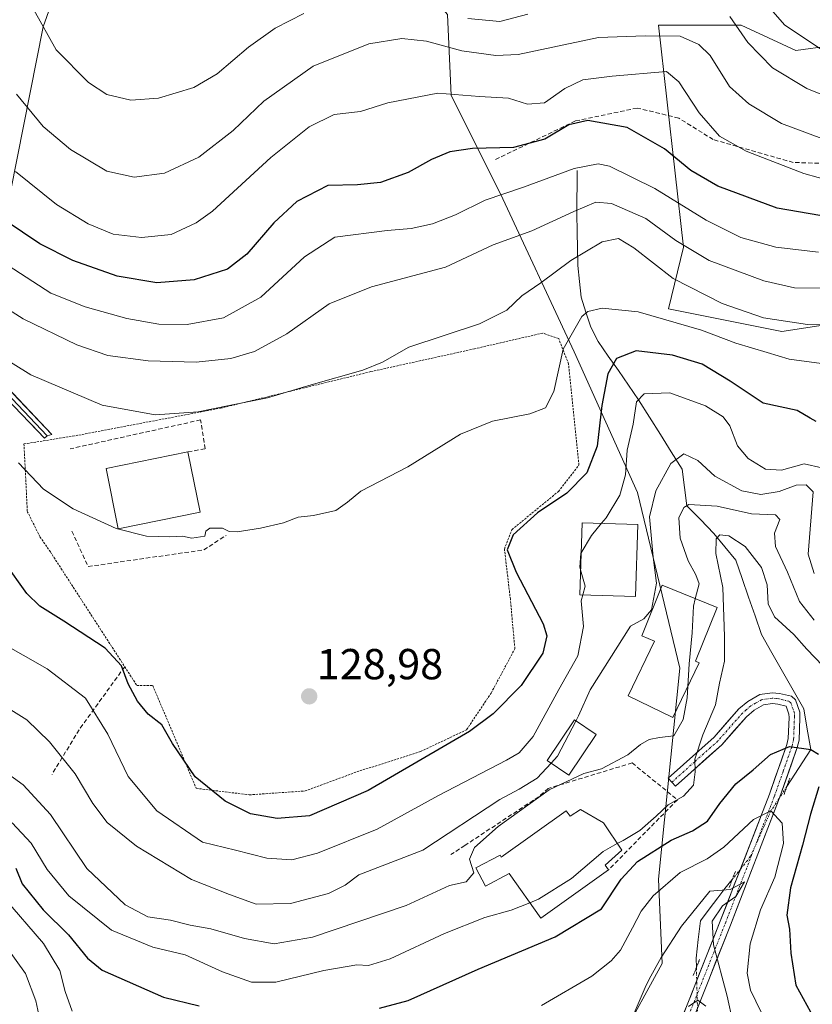
# Model space of a CAD drawing. Units: metres. Extents: x 606471 to 609889, y 4791731 to 4794099.
# Drawn here: x 607972 to 608155, y 4793130 to 4793358 of the extents above; entities that cross this region are included whole.
import ezdxf
from ezdxf.enums import TextEntityAlignment as Align

# ---------------------------------------------------------------- set-up
doc = ezdxf.new("R2010")
doc.units = ezdxf.units.M
doc.header["$MEASUREMENT"] = 0
for name, pattern in [('TRAZO_Y_PUNTO', [1, 0.5, -0.25, 0, -0.25]), ('TRAZOS', [0.75, 0.5, -0.25]), ('TRAZOS2', [0.375, 0.25, -0.125]), ('TRAZOSX2', [1.5, 1, -0.5])]:
    doc.linetypes.add(name, pattern=pattern)
for name, color, linetype, lineweight in [('Alambrada', 19, 'TRAZOS', 0), ('Arbolado forestal CxS', 92, 'Continuous', 0), ('Carátula', 7, 'Continuous', 5), ('Corriente natural lineal', 142, 'Continuous', 13), ('Corriente natural lineal oculto', 19, 'TRAZO_Y_PUNTO', 13), ('Curva de nivel maestra', 36, 'Continuous', 30), ('Curva de nivel normal', 36, 'Continuous', 0), ('Edificación', 1, 'Continuous', 13), ('Edificación Cxs', 1, 'Continuous', 13), ('Layer 0', 7, 'Continuous', 0), ('Muro lineal', 1, 'TRAZOSX2', 13), ('Obra de contención lineal', 1, 'TRAZOSX2', 13), ('Pista', 135, 'Continuous', 13), ('Pista Cxs', 135, 'Continuous', 0), ('Pista eje', 135, 'TRAZO_Y_PUNTO', 0), ('Prado CxS', 92, 'Continuous', 0), ('Puente lineal', 2, 'TRAZOS2', 0), ('Punto de cota en terreno', 7, 'Continuous', 0), ('Rótulo de punto de cota en terreno', 19, 'Continuous', 0), ('Senda', 19, 'TRAZOSX2', 0), ('Seto lineal', 92, 'TRAZOSX2', 0)]:
    doc.layers.add(name, color=color, linetype=linetype, lineweight=lineweight)
doc.styles.add('Arial', font='txt', dxfattribs={"height": 0.2})

# ---------------------------------------------------------------- blocks, each defined once
blk = doc.blocks.new('*U163')
at = {"layer": 'Arbolado forestal CxS', "color": 92, "linetype": 'Continuous', "lineweight": 0}
blk.add_polyline3d([(608033.9649, 4793528.2729, 234.2586), (608047.3063, 4793514.0977, 229.2666), (608059.8141, 4793493.2525, 222.4384), (608059.8141, 4793472.4069, 216.9616), (608062.3165, 4793454.0627, 215.613), (608060.6483, 4793437.3861, 211.0534), (608037.6207, 4793423.7553, 192.9545), (608037.0661, 4793438.4073, 200.4354), (608023.8887, 4793439.7461, 198.6969), (608011.1617, 4793438.9823, 199.1087), (608002.5269, 4793413.0721, 186.5781), (607991.0135, 4793395.2241, 177.7236), (607977.1983, 4793356.0725, 165.4776), (607968.1661, 4793310.6081, 148.8796)], dxfattribs=at)
blk = doc.blocks.new('*U175')
at = {"layer": 'Prado CxS', "color": 92, "linetype": 'Continuous', "lineweight": 0}
for points in [[(607968.1661, 4793310.6081, 148.8796), (607977.1983, 4793356.0725, 165.4776), (607991.0135, 4793395.2241, 177.7236), (608002.5269, 4793413.0721, 186.5781), (608011.1617, 4793438.9823, 199.1087), (608023.8887, 4793439.7461, 198.6969), (608037.0661, 4793438.4073, 200.4354), (608037.6207, 4793423.7553, 192.9545), (608052.0337, 4793385.4379, 176.97), (608061.2441, 4793369.8923, 169.0335), (608070.4543, 4793358.9537, 162.789), (608071.3211, 4793340.2543, 153.1837), (608082.6779, 4793317.5373, 142.4217), (608099.7139, 4793281.0269, 126.4354), (608114.3157, 4793248.5739, 113.8262), (608124.0501, 4793208.0077, 108.6831), (608119.1829, 4793159.3275, 92.6359), (608119.9941, 4793139.8559, 86.6787), (608110.2601, 4793122.0059, 88.2018)], [(608158.1763, 4793287.3475, 132.527), (608147.6309, 4793285.7251, 131.4312), (608121.4681, 4793290.9939, 129.7158), (608124.9175, 4793305.1967, 139.0477), (608119.1839, 4793356.4927, 158.5421), (608138.2247, 4793356.4931, 166.2583), (608150.8753, 4793350.6311, 167.6311), (608166.6803, 4793352.7553, 171.4812)]]:
    blk.add_polyline3d(points, dxfattribs=at)
blk = doc.blocks.new('*U214')
at = {"layer": 'Curva de nivel normal', "color": 36, "linetype": 'Continuous', "lineweight": 0}
blk.add_polyline3d([(607970.78, 4793322.72, 155), (607980.28, 4793315.07, 155), (607987.58, 4793310.58, 155), (607993.33, 4793308.2, 155), (607999.86, 4793307.41, 155), (608006.67, 4793308.17, 155), (608012.49, 4793310.83, 155), (608016.24, 4793313.55, 155), (608029.71, 4793325.88, 155), (608038.53, 4793333.02, 155), (608044.3, 4793335.83, 155), (608050.42, 4793336.55, 155), (608056.68, 4793338.53, 155), (608068.24, 4793340.74, 155), (608077.84, 4793339.96, 155), (608084.56, 4793339.59, 155), (608088.94, 4793338.22, 155), (608092.82, 4793338.55, 155), (608097.55, 4793341.86, 155), (608101.67, 4793343.83, 155), (608108.47, 4793344.69, 155), (608121.03, 4793345.77, 155), (608123.87, 4793343.35, 155), (608128.55, 4793336.26, 155), (608133.21, 4793330.81, 155), (608139.4, 4793327.4, 155), (608152.68, 4793322.19, 155), (608159.28, 4793320.39, 155)], dxfattribs=at)
blk = doc.blocks.new('*U226')
at = {"layer": 'Curva de nivel normal', "color": 36, "linetype": 'Continuous', "lineweight": 0}
for points in [[(608138.91, 4793114.32, 90), (608134.96, 4793132.35, 90), (608131.88, 4793144.2, 90), (608131.56, 4793149.65, 90), (608133.91, 4793153.15, 90), (608137.03, 4793155.3, 90), (608139.03, 4793158.71, 90), (608135.67, 4793156.98, 90), (608131.03, 4793156.58, 90), (608124.47, 4793148.52, 90), (608119.8, 4793141.23, 90), (608116.99, 4793136.24, 90), (608116.04, 4793134.35, 90), (608111.26, 4793123.03, 90)], [(607977.79, 4793120.51, 90), (607975.46, 4793131.28, 90), (607973.12, 4793137.55, 90), (607968.8, 4793143.54, 90)]]:
    blk.add_polyline3d(points, dxfattribs=at)
blk = doc.blocks.new('*U230')
at = {"layer": 'Curva de nivel normal', "color": 36, "linetype": 'Continuous', "lineweight": 0}
blk.add_polyline3d([(608089.4952, 4793153.8908, 105), (608085.15, 4793152.15, 105), (608079.06, 4793150.5, 105), (608069.79, 4793146.76, 105), (608057.2, 4793140.91, 105), (608052.24, 4793139.44, 105), (608049.51, 4793139.54, 105), (608041.95, 4793138.22, 105), (608030.84, 4793135.59, 105), (608025.26, 4793135.52, 105), (608018.56, 4793137.97, 105), (608009.92, 4793141.88, 105), (608002.44, 4793143.61, 105), (607992.91, 4793147.53, 105), (607983.12, 4793155.52, 105), (607978.11, 4793161.6, 105), (607974.38, 4793167.67, 105), (607970.01, 4793172.31, 105)], dxfattribs=at)
blk = doc.blocks.new('*U238')
at = {"layer": 'Curva de nivel normal', "color": 36, "linetype": 'Continuous', "lineweight": 0}
blk.add_polyline3d([(607967.16, 4793199.95, 115), (607973.37, 4793196.12, 115), (607978.66, 4793191.05, 115), (607984.54, 4793183.68, 115), (607988.59, 4793176.76, 115), (607991.92, 4793172.44, 115), (607998.71, 4793166.94, 115), (608011.4, 4793159.26, 115), (608020.13, 4793155.76, 115), (608026.28, 4793153.59, 115), (608034.26, 4793153.69, 115), (608043.03, 4793156.04, 115), (608046.87, 4793157.93, 115), (608050.04, 4793160.3, 115), (608064.76, 4793166.06, 115), (608082.51, 4793177.7, 115), (608087.03, 4793180.1, 115), (608091.14, 4793182.67, 115), (608094.38, 4793186.1014, 115)], dxfattribs=at)
blk = doc.blocks.new('*U242')
at = {"layer": 'Curva de nivel normal', "color": 36, "linetype": 'Continuous', "lineweight": 0}
blk.add_polyline3d([(607964.28, 4793293.88, 140), (607972.56, 4793288.7, 140), (607984.93, 4793282.65, 140), (607992.05, 4793280.24, 140), (608001.4, 4793278.98, 140), (608012.47, 4793278.69, 140), (608020.47, 4793279.53, 140), (608025.94, 4793281.14, 140), (608033.4, 4793285.22, 140), (608043.14, 4793292.14, 140), (608052.94, 4793296.04, 140), (608070.04, 4793300.58, 140), (608081.04, 4793305.76, 140), (608089.94, 4793308.98, 140), (608099.62, 4793313.44, 140), (608104.66, 4793315.59, 140), (608108.32, 4793315.33, 140), (608116.22, 4793311.8, 140), (608123.12, 4793306.75, 140), (608130.84, 4793302.14, 140), (608143.48, 4793297.45, 140), (608150.51, 4793295.82, 140), (608156.79, 4793295.76, 140)], dxfattribs=at)
blk = doc.blocks.new('*U244')
at = {"layer": 'Curva de nivel normal', "color": 36, "linetype": 'Continuous', "lineweight": 0}
for points in [[(607968.08, 4793155.12, 95), (607977.23, 4793144.49, 95), (607981, 4793138.28, 95), (607982.28, 4793133.4, 95), (607983.83, 4793128.88, 95)], [(608092.14, 4793130.17, 95), (608103.78, 4793136.91, 95), (608108.26, 4793140.45, 95), (608110.35, 4793142.95, 95), (608113.17, 4793148.13, 95), (608115.18, 4793151.93, 95), (608117.91, 4793155.46, 95), (608124.15, 4793160.88, 95), (608130.36, 4793164.01, 95), (608134.21, 4793166.72, 95), (608141.09, 4793173.13, 95), (608145.08, 4793175.07, 95), (608147.72, 4793172.27, 95), (608147.96, 4793167.54, 95), (608145.97, 4793159.82, 95), (608142.71, 4793152.22, 95), (608140.27, 4793144.42, 95), (608139.6, 4793137.62, 95), (608140.35, 4793133.73, 95), (608142.86, 4793128.6, 95)]]:
    blk.add_polyline3d(points, dxfattribs=at)
blk = doc.blocks.new('*U249')
at = {"layer": 'Curva de nivel normal', "color": 36, "linetype": 'Continuous', "lineweight": 0}
blk.add_polyline3d([(608157.93, 4793278.24, 130), (608149.3, 4793279.35, 130), (608144.2, 4793280.87, 130), (608137.03, 4793283.02, 130), (608129.04, 4793286.05, 130), (608114.47, 4793290.26, 130), (608106.19, 4793291.1, 130), (608102.82, 4793290.35, 130), (608101.46, 4793289.18, 130), (608097.17, 4793281.66, 130), (608095, 4793271.92, 130), (608093.04, 4793268.12, 130), (608089.48, 4793266.78, 130), (608080.84, 4793265.08, 130), (608073.48, 4793262.07, 130), (608061.28, 4793254.54, 130), (608050.44, 4793248.92, 130), (608047.38, 4793246.33, 130), (608044.69, 4793244.44, 130), (608039.58, 4793243.24, 130), (608035.99, 4793242.92, 130), (608032.6, 4793241.62, 130), (608027.35, 4793240.36, 130), (608021.96, 4793239.5, 130), (608020.06, 4793239.55, 130), (608018.54, 4793240.33, 130), (608015.61, 4793240.36, 130), (608014.7, 4793239.63, 130), (608014.47, 4793238.47, 130), (608011.5, 4793238.02, 130), (608009.32, 4793238.52, 130), (608006.36, 4793238.32, 130), (608001.02, 4793238.5, 130), (607994.04, 4793240.24, 130), (607984.05, 4793244.83, 130), (607977.21, 4793249.32, 130), (607971.5, 4793255.46, 130)], dxfattribs=at)
blk = doc.blocks.new('*U251')
at = {"layer": 'Curva de nivel normal', "color": 36, "linetype": 'Continuous', "lineweight": 0}
blk.add_polyline3d([(608162.81, 4793287.57, 135), (608153.52, 4793287.4, 135), (608143.38, 4793288.91, 135), (608133.82, 4793292.18, 135), (608122.57, 4793298.02, 135), (608113.47, 4793305.04, 135), (608109.93, 4793307.18, 135), (608106.16, 4793306.42, 135), (608098.9, 4793302.14, 135), (608091.98, 4793297, 135), (608087.63, 4793294, 135), (608084.17, 4793290.66, 135), (608077.87, 4793287.52, 135), (608061.57, 4793282.1, 135), (608055.47, 4793278.69, 135), (608050.93, 4793276.84, 135), (608039.03, 4793273.46, 135), (608028.94, 4793270.41, 135), (608020.11, 4793268.69, 135), (608012.92, 4793267.19, 135), (608003.03, 4793266.55, 135), (607990.78, 4793268.71, 135), (607974.32, 4793275.71, 135), (607963.22, 4793282.58, 135)], dxfattribs=at)
blk = doc.blocks.new('*U252')
at = {"layer": 'Curva de nivel normal', "color": 36, "linetype": 'Continuous', "lineweight": 0}
blk.add_polyline3d([(608155.09, 4793219.1, 110), (608151.66, 4793223.4, 110), (608148.92, 4793230.23, 110), (608146.18, 4793236.15, 110), (608145.9, 4793239.2, 110), (608147.16, 4793242.34, 110), (608146.12, 4793243.4, 110), (608140.6, 4793243.65, 110), (608132.68, 4793245.45, 110), (608126.18, 4793245.81, 110), (608124.97, 4793245.1, 110), (608123.87, 4793242.7, 110), (608124.17, 4793238.08, 110), (608125.98, 4793232.8, 110), (608127.76, 4793229.55, 110), (608128.52, 4793227.48, 110), (608127.6451, 4793224.073, 110)], dxfattribs=at)
blk = doc.blocks.new('*U253')
at = {"layer": 'Curva de nivel normal', "color": 36, "linetype": 'Continuous', "lineweight": 0}
blk.add_polyline3d([(608142.99, 4793362.64, 170), (608148.26, 4793356.56, 170), (608156.62, 4793350.92, 170)], dxfattribs=at)
blk = doc.blocks.new('*U254')
at = {"layer": 'Curva de nivel normal', "color": 36, "linetype": 'Continuous', "lineweight": 0}
blk.add_polyline3d([(608156.87, 4793330.31, 160), (608147.53, 4793333.78, 160), (608139.96, 4793338.32, 160), (608135.53, 4793342.32, 160), (608131.04, 4793349.46, 160), (608128.48, 4793352.01, 160), (608124.14, 4793353.93, 160), (608116.05, 4793354, 160), (608105.31, 4793353.6, 160), (608086.76, 4793349.72, 160), (608081.59, 4793349.43, 160), (608073.81, 4793350.57, 160), (608065.61, 4793352.79, 160), (608059.96, 4793353.38, 160), (608052.34, 4793352.18, 160), (608039.48, 4793346.98, 160), (608028.1, 4793338.9, 160), (608020.97, 4793332.18, 160), (608013.1, 4793325.98, 160), (608005.17, 4793322.3, 160), (607998.16, 4793321.36, 160), (607991.85, 4793322.79, 160), (607983.49, 4793327.76, 160), (607977.16, 4793333.1, 160), (607971.03, 4793340.51, 160)], dxfattribs=at)
blk = doc.blocks.new('*U258')
at = {"layer": 'Curva de nivel normal', "color": 36, "linetype": 'Continuous', "lineweight": 0}
for points in [[(608162.02, 4793338.38, 165), (608153.36, 4793341.86, 165), (608145.43, 4793346.62, 165), (608139.75, 4793352.44, 165), (608135.6, 4793358.49, 165)], [(608089.03, 4793358.98, 165), (608082.55, 4793357.27, 165), (608075.12, 4793357.98, 165)], [(608037.3, 4793359.16, 165), (608030.73, 4793355.78, 165), (608024.54, 4793351.35, 165), (608017.35, 4793345.26, 165), (608011.95, 4793342.1, 165), (608003.79, 4793339.62, 165), (607997.41, 4793339.16, 165), (607991.88, 4793340.49, 165), (607987.63, 4793343.23, 165), (607980.19, 4793350.79, 165), (607975.04, 4793359.97, 165)]]:
    blk.add_polyline3d(points, dxfattribs=at)
blk = doc.blocks.new('*U260')
at = {"layer": 'Curva de nivel normal', "color": 36, "linetype": 'Continuous', "lineweight": 0}
blk.add_polyline3d([(607969.06, 4793301.01, 145), (607978.93, 4793294.61, 145), (607986.82, 4793291.44, 145), (607996.44, 4793288.72, 145), (608003.84, 4793287.46, 145), (608010.42, 4793287.39, 145), (608018.79, 4793288.87, 145), (608027.38, 4793293.68, 145), (608037.49, 4793302.97, 145), (608044.5, 4793307.5, 145), (608056.54, 4793309.09, 145), (608062.05, 4793309.54, 145), (608067.03, 4793310.64, 145), (608072.3, 4793312.71, 145), (608079.18, 4793316.1, 145), (608088.03, 4793319.08, 145), (608099.7, 4793323.41, 145), (608105.22, 4793324.42, 145), (608107.85, 4793323.94, 145), (608118.34, 4793318.74, 145), (608130.14, 4793311.43, 145), (608138.16, 4793307.46, 145), (608146.26, 4793305.23, 145), (608156.11, 4793304.06, 145)], dxfattribs=at)
blk = doc.blocks.new('*U271')
at = {"layer": 'Curva de nivel maestra', "color": 36, "linetype": 'Continuous', "lineweight": 30}
blk.add_polyline3d([(608156.39, 4793312.5, 150), (608146.54, 4793314.18, 150), (608132.86, 4793319.33, 150), (608126.65, 4793322.93, 150), (608120.57, 4793327.92, 150), (608111.91, 4793332.8, 150), (608102.85, 4793334.43, 150), (608098.43, 4793333.46, 150), (608092.94, 4793330.17, 150), (608085.67, 4793328.2, 150), (608076.22, 4793328.01, 150), (608071.02, 4793327.24, 150), (608066.81, 4793325.48, 150), (608061.36, 4793322.48, 150), (608054.97, 4793320.15, 150), (608049.67, 4793319.64, 150), (608042.88, 4793319.48, 150), (608035.71, 4793315.75, 150), (608030.42, 4793310.84, 150), (608024.18, 4793303.57, 150), (608019.69, 4793300.16, 150), (608012.02, 4793297.7, 150), (608003.38, 4793297, 150), (607994.23, 4793298.52, 150), (607984, 4793302.14, 150), (607976.38, 4793306.02, 150), (607968.38, 4793311.35, 150)], dxfattribs=at)
blk = doc.blocks.new('*U273')
at = {"layer": 'Curva de nivel maestra', "color": 36, "linetype": 'Continuous', "lineweight": 30}
for points in [[(607970.88, 4793161.84, 100), (607972.34, 4793158.22, 100), (607977.14, 4793152.27, 100), (607982.98, 4793146.45, 100), (607987.38, 4793141.11, 100), (607990.75, 4793138.33, 100), (608004.91, 4793132.09, 100), (608013.14, 4793130.1, 100)], [(608054.74, 4793129.59, 100), (608061.39, 4793131.36, 100), (608077.52, 4793138.53, 100), (608095.3, 4793146.02, 100), (608105.97, 4793152.46, 100), (608110.57, 4793159.35, 100), (608114.33, 4793163.41, 100), (608122.04, 4793168.31, 100), (608127.01, 4793170.48, 100), (608130.48, 4793172.73, 100), (608133.31, 4793176.8, 100), (608137.03, 4793181.3, 100), (608141.03, 4793184.58, 100), (608145.03, 4793188.12, 100), (608149.36, 4793189.98, 100), (608154.32, 4793189.26, 100), (608156.08, 4793188.15, 100)], [(608156.18, 4793180.64, 100), (608154.23, 4793174.31, 100), (608152.4, 4793167.21, 100), (608149.61, 4793157.31, 100), (608148.75, 4793151.02, 100), (608149.35, 4793147.76, 100), (608149.66, 4793142.23, 100), (608150.84, 4793134.84, 100), (608154.26, 4793128.71, 100)]]:
    blk.add_polyline3d(points, dxfattribs=at)
blk = doc.blocks.new('5PATER')
at = {"layer": 'Carátula', "linetype": 'Continuous', "lineweight": 5}
h = blk.add_hatch(color=250, dxfattribs=at)
edge = h.paths.add_edge_path()
edge.add_ellipse((0, 0.01), major_axis=(-1.33, -1.34), ratio=0.999422, start_angle=0, end_angle=360)

msp = doc.modelspace()

# ---------------------------------------------------------------- linework, layer by layer
at = {"layer": 'Alambrada', "color": 19, "linetype": 'TRAZOS', "lineweight": 0}
msp.add_polyline3d([(608012.48, 4793180.3, 124.26), (608024.73, 4793178.8, 125.82), (608037.6, 4793179.69, 126.7), (608049.51, 4793184.08, 126.9), (608064.26, 4793188.8, 125.54), (608074.86, 4793193.82, 125.24), (608080.53, 4793202.29, 126.44), (608086.01, 4793212.5, 127.38), (608084.97, 4793223.94, 126.73), (608083.6, 4793235.54, 125.09), (608085.32, 4793240, 125), (608096.07, 4793248.84, 125.52), (608100.79, 4793254.91, 125.76), (608098.39, 4793278.27, 128.79), (608096.12, 4793284.13, 130.45), (608092.44, 4793285.38, 131.63), (608076.73, 4793281.76, 133.05), (608052.76, 4793276.48, 134.01), (608018.32, 4793268.1, 134.06), (607984.35, 4793261.64, 132.81), (607972.74, 4793259.8, 130.91), (607973.51, 4793244.23, 128.72), (607976.42, 4793238.36, 128.44), (607978.82, 4793234.88, 128.55), (607995.98, 4793208.38, 124.94), (607998.78, 4793204.04, 125.02), (608002.44, 4793204.06, 126.11), (608012.48, 4793180.3, 124.26)], dxfattribs=at)
at = {"layer": 'Arbolado forestal CxS', "color": 92, "linetype": 'Continuous', "lineweight": 0}
for points in [[(607968.17, 4793310.61, 148.88), (607977.2, 4793356.07, 165.48), (607991.01, 4793395.22, 177.72), (608002.53, 4793413.07, 186.58), (608011.16, 4793438.98, 199.11), (608023.89, 4793439.75, 198.7), (608037.07, 4793438.41, 200.44), (608037.62, 4793423.76, 192.95)], [(608110.26, 4793122.01, 88.2), (608119.99, 4793139.86, 86.68), (608119.18, 4793159.33, 92.64), (608124.05, 4793208.01, 108.68), (608114.32, 4793248.57, 113.83), (608099.71, 4793281.03, 126.44), (608082.68, 4793317.54, 142.42), (608071.32, 4793340.25, 153.18), (608070.45, 4793358.95, 162.79)], [(608070.45, 4793358.95, 162.79), (608071.32, 4793340.25, 153.18), (608082.68, 4793317.54, 142.42), (608099.71, 4793281.03, 126.44), (608114.32, 4793248.57, 113.83), (608124.05, 4793208.01, 108.68), (608119.18, 4793159.33, 92.64), (608119.99, 4793139.86, 86.68), (608110.26, 4793122.01, 88.2), (608103.53, 4793108.01, 84.59), (608096.74, 4793098.45, 80.26), (608092.63, 4793093.46, 79.25)], [(608166.68, 4793352.76, 171.48), (608150.88, 4793350.63, 167.63), (608138.22, 4793356.49, 166.26), (608119.18, 4793356.49, 158.54), (608124.92, 4793305.2, 139.05), (608121.47, 4793290.99, 129.72), (608147.63, 4793285.73, 131.43), (608158.18, 4793287.35, 132.53)], [(608166.68, 4793352.76, 171.48), (608150.88, 4793350.63, 167.63), (608138.22, 4793356.49, 166.26), (608119.18, 4793356.49, 158.54), (608124.92, 4793305.2, 139.05), (608121.47, 4793290.99, 129.72), (608147.63, 4793285.73, 131.43), (608158.18, 4793287.35, 132.53)]]:
    msp.add_polyline3d(points, dxfattribs=at)
at = {"layer": 'Corriente natural lineal', "color": 142, "linetype": 'Continuous', "lineweight": 13}
for points in [[(608100.4, 4793322.92, 143.99), (608100.37, 4793319.55, 142.34), (608100.33, 4793316.19, 140.83), (608100.3, 4793312.82, 139.35), (608100.38, 4793308.86, 137.46), (608100.46, 4793304.91, 135.44), (608100.54, 4793300.95, 133.96), (608100.91, 4793297.3, 132.95), (608101.28, 4793293.64, 132.2), (608102.41, 4793290.2, 130.64), (608103.53, 4793286.76, 128.96), (608105.23, 4793283.45, 126.96), (608107.56, 4793280.08, 125.41), (608109.9, 4793276.72, 123.9), (608112.23, 4793273.35, 121.67), (608114.57, 4793269.99, 119.96), (608117.08, 4793265.99, 118.11), (608119.59, 4793261.99, 117.44), (608122.11, 4793258, 115.57), (608124.62, 4793254, 113.04), (608125.17, 4793249.77, 112.24), (608125.72, 4793245.54, 110.48), (608128.82, 4793242.33, 107.98), (608131.92, 4793239.13, 105.57), (608134.46, 4793236.07, 104.7), (608137, 4793233, 103.35), (608138.47, 4793228.71, 102.75), (608139.95, 4793224.42, 102.72), (608141.42, 4793220.13, 102.66), (608142.89, 4793215.84, 102.69), (608145.33, 4793211.55, 102.49), (608147.77, 4793207.25, 102.41), (608150.21, 4793202.96, 102.41), (608152.65, 4793198.67, 102.33), (608153.48, 4793193.97, 101.96), (608154.32, 4793189.26, 100.08), (608152.47, 4793186.42, 98.86), (608150.63, 4793183.59, 97.86), (608148.78, 4793180.75, 97.28)], [(608136.18, 4793159.26, 91.24), (608134.49, 4793157.14, 90.71), (608132.81, 4793155.01, 90.29), (608130.82, 4793152.37, 90.07), (608128.84, 4793149.72, 90.22), (608128.34, 4793145.42, 89.36), (608127.84, 4793141.12, 87.85), (608127.9, 4793138.94, 87.06)]]:
    msp.add_polyline3d(points, dxfattribs=at)
at = {"layer": 'Corriente natural lineal oculto', "color": 19, "linetype": 'TRAZO_Y_PUNTO', "lineweight": 13}
for points in [[(608148.78, 4793180.75, 97.28), (608146.93, 4793177.91, 96.04), (608145.08, 4793175.07, 95.11), (608143.52, 4793171.58, 94.19), (608141.97, 4793168.09, 93.43), (608140.41, 4793164.61, 92.51), (608138.29, 4793161.93, 92.17), (608136.18, 4793159.26, 91.24)], [(608127.9, 4793138.94, 87.06), (608127.99, 4793135.48, 86.29), (608128.08, 4793132.02, 85.37), (608128.17, 4793128.56, 84.19), (608127.82, 4793126.6, 83.96)]]:
    msp.add_polyline3d(points, dxfattribs=at)
at = {"layer": 'Curva de nivel maestra', "color": 36, "linetype": 'Continuous', "lineweight": 30}
msp.add_polyline3d([(608155.57, 4793264.95, 125), (608154.12, 4793265.76, 125), (608151.18, 4793267.49, 125), (608143.27, 4793269.24, 125), (608135.66, 4793274.29, 125), (608129.24, 4793278.2, 125), (608122.41, 4793280.3, 125), (608114.03, 4793281.25, 125), (608109.44, 4793279.48, 125), (608107.49, 4793275.99, 125), (608106.1, 4793268.69, 125), (608105.02, 4793259.27, 125), (608102.64, 4793253.16, 125), (608097.98, 4793248.43, 125), (608091.21, 4793243.91, 125), (608085.63, 4793238.81, 125), (608084.27, 4793235.32, 125), (608086.32, 4793230.16, 125), (608092.56, 4793218.29, 125), (608093.36, 4793215.47, 125), (608092.44, 4793211.49, 125), (608087.47, 4793204, 125), (608081.03, 4793197.48, 125), (608075.56, 4793193.42, 125), (608052.19, 4793179.81, 125), (608038.64, 4793173.97, 125), (608031.16, 4793173.3, 125), (608025, 4793174.43, 125), (608019.16, 4793177.32, 125), (608012.22, 4793182.97, 125), (608007.01, 4793190.66, 125), (608004.58, 4793194.97, 125), (608001.37, 4793197.42, 125), (607998.96, 4793200.44, 125), (607996.8, 4793204.4, 125), (607995.25, 4793208.55, 125), (607991.45, 4793212.69, 125), (607981.96, 4793218.9, 125), (607976.41, 4793222.34, 125), (607973.42, 4793225.3, 125), (607963.05, 4793239.75, 125)], dxfattribs=at)
at = {"layer": 'Curva de nivel normal', "color": 36, "linetype": 'Continuous', "lineweight": 0}
for points in [[(608156.85, 4793254.3, 120), (608152.73, 4793255.23, 120), (608147.55, 4793253.76, 120), (608143.86, 4793253.99, 120), (608139.84, 4793256.47, 120), (608137.42, 4793259.38, 120), (608135.65, 4793263.95, 120), (608134.11, 4793266.07, 120), (608130.01, 4793268.6, 120), (608121.78, 4793271.56, 120), (608115.88, 4793271.35, 120), (608114.1, 4793269.5, 120), (608113.28, 4793264.33, 120), (608111.89, 4793258.33, 120), (608111.5, 4793252.66, 120), (608110.26, 4793248, 120), (608107.08, 4793242.76, 120), (608106.03, 4793241.48, 120)], [(608155.05, 4793229.91, 115), (608153.71, 4793234.33, 115), (608154.82, 4793248.76, 115), (608153.21, 4793250.35, 115), (608150.91, 4793250.26, 115), (608147.01, 4793248.81, 115), (608142.79, 4793248.14, 115), (608138.39, 4793248.96, 115), (608132.16, 4793252.34, 115), (608128.22, 4793255.96, 115), (608124.96, 4793257.51, 115), (608122.02, 4793255.29, 115), (608118.53, 4793249, 115), (608117.1, 4793243, 115), (608117.96, 4793233.66, 115), (608118.71, 4793227.67, 115), (608117.57, 4793221.5, 115), (608115.74, 4793219.44, 115), (608112.71, 4793217.74, 115), (608103.38, 4793203.01, 115), (608100.72, 4793197.01, 115), (608100.11, 4793195.84, 115)], [(608106.03, 4793241.48, 120), (608103.72, 4793238.69, 120), (608101.31, 4793234.65, 120)], [(608109.65, 4793167.54, 105), (608110.98, 4793168.27, 105), (608114.82, 4793170.58, 105), (608118.64, 4793173.86, 105), (608121.4, 4793176.52, 105), (608124.93, 4793178.48, 105), (608127.2, 4793181.01, 105), (608127.65, 4793184.09, 105), (608127.51, 4793187.01, 105), (608129.41, 4793192.66, 105), (608132.3, 4793199.61, 105), (608133.24, 4793204.61, 105), (608134.35, 4793209.67, 105), (608134.38, 4793215.36, 105), (608134.02, 4793226.66, 105), (608132.42, 4793234.47, 105), (608132.49, 4793237.9, 105), (608133.28, 4793238.84, 105), (608135.36, 4793238.59, 105), (608139.12, 4793236.11, 105), (608142.94, 4793231.31, 105), (608144.21, 4793227.3, 105), (608144.47, 4793222.9, 105), (608145.94, 4793219.89, 105), (608150.36, 4793215.81, 105), (608153.39, 4793212.4, 105), (608157.1, 4793208.54, 105)], [(608101.31, 4793234.65, 120), (608101.25, 4793234.55, 120), (608101.03, 4793231.32, 120), (608101.19, 4793230.72, 120)], [(608101.19, 4793230.72, 120), (608102.23, 4793226.93, 120), (608101.69, 4793224.93, 120)], [(608101.69, 4793224.93, 120), (608101.33, 4793223.57, 120), (608101.88, 4793217.67, 120), (608100.53, 4793210.89, 120), (608096.19, 4793203.09, 120), (608090.24, 4793192.3, 120), (608086.99, 4793188.53, 120), (608084.1, 4793186.82, 120), (608068.37, 4793178.64, 120), (608054.23, 4793170.89, 120), (608040.47, 4793165.3, 120), (608034.56, 4793163.82, 120), (608028.75, 4793164.18, 120), (608021.54, 4793166.06, 120), (608013.9, 4793167.87, 120), (608003.43, 4793175.14, 120), (607996.78, 4793183.04, 120), (607992.08, 4793192.78, 120), (607986.93, 4793201.1, 120), (607978.1, 4793207.89, 120), (607966.91, 4793214.2, 120)], [(608127.65, 4793224.07, 110), (608127.2, 4793222.34, 110), (608126.91, 4793216.19, 110), (608126.24, 4793209.07, 110), (608125.91, 4793203.77, 110)], [(608125.91, 4793203.77, 110), (608125.75, 4793201.19, 110), (608124.87, 4793196.2, 110), (608122.71, 4793192.44, 110), (608119.36, 4793192, 110), (608117.03, 4793191.6, 110), (608115.03, 4793190.38, 110), (608112.04, 4793188, 110), (608106.02, 4793184.81, 110), (608101.96, 4793183.73, 110), (608093.91, 4793179.99, 110), (608082.16, 4793171.51, 110), (608076.7, 4793166.66, 110), (608075.54, 4793163.98, 110), (608076.51, 4793160.81, 110), (608074.8, 4793158.72, 110), (608070.9, 4793157.86, 110), (608060.94, 4793153.24, 110), (608039.34, 4793145.98, 110), (608030.46, 4793144.43, 110), (608023.64, 4793145.61, 110), (608015.88, 4793147.83, 110), (608011.08, 4793148.72, 110), (608006.54, 4793149.85, 110), (608001.29, 4793150.6, 110), (607996.07, 4793153.38, 110), (607987.26, 4793161.77, 110), (607978.83, 4793174.29, 110), (607972.55, 4793181.1, 110), (607961.31, 4793189.22, 110)], [(608100.11, 4793195.84, 115), (608095.88, 4793187.69, 115), (608094.38, 4793186.1, 115)], [(608089.5, 4793153.89, 105), (608091.49, 4793154.69, 105), (608099.06, 4793159.45, 105), (608106.36, 4793165.74, 105), (608109.65, 4793167.54, 105)], [(608126.09, 4793129.97, 85), (608128.26, 4793131.37, 85), (608130.05, 4793129.98, 85)]]:
    msp.add_polyline3d(points, dxfattribs=at)
at = {"layer": 'Edificación', "color": 1, "linetype": 'Continuous', "lineweight": 13}
for points in [[(608013.4, 4793244.01, 131.57), (607994.5, 4793240.17, 131.5), (607991.67, 4793254.11, 132.13), (608010.57, 4793257.96, 132.26), (608013.4, 4793244.01, 131.57)], [(608114.35, 4793241.23, 116.71), (608113.84, 4793224.56, 115.54), (608101.02, 4793224.95, 120.04), (608101.52, 4793241.62, 121.59), (608114.35, 4793241.23, 116.71)], [(608128.56, 4793209.25, 108.45), (608122.46, 4793196.63, 110.39), (608112.12, 4793201.63, 112.73), (608118.24, 4793214.27, 113.75), (608115.28, 4793215.47, 114.49), (608120, 4793227.16, 113.69), (608132.68, 4793222.04, 105.75), (608127.68, 4793209.68, 108.81), (608128.56, 4793209.25, 108.45)], [(608104.78, 4793192.72, 113.4), (608098.48, 4793183.36, 110.44), (608093.44, 4793186.73, 115.57), (608099.74, 4793196.09, 115.09), (608104.78, 4793192.72, 113.4)], [(608101.12, 4793175.41, 107.26), (608106.43, 4793172.34, 106.01), (608110.67, 4793166.01, 102.96), (608106.83, 4793162.59, 103.24), (608107.63, 4793161.48, 102.46), (608092.03, 4793150.34, 102.43), (608084.67, 4793160.65, 107.83), (608079.26, 4793157.75, 108.4), (608077.03, 4793161.92, 109.65), (608082.6, 4793164.9, 109.1), (608082.87, 4793164.39, 109.05), (608097.88, 4793175.13, 108), (608098.8, 4793173.84, 107.82), (608101.12, 4793175.41, 107.26)]]:
    msp.add_polyline3d(points, dxfattribs=at)
at = {"layer": 'Edificación Cxs', "color": 1, "linetype": 'Continuous', "lineweight": 13}
for points in [[(608013.4, 4793244.01, 131.57), (607994.5, 4793240.17, 131.5), (607991.67, 4793254.11, 132.13), (608010.57, 4793257.96, 132.26), (608013.4, 4793244.01, 131.57)], [(608114.35, 4793241.23, 116.71), (608113.84, 4793224.56, 115.54), (608101.02, 4793224.95, 120.04), (608101.52, 4793241.62, 121.59), (608114.35, 4793241.23, 116.71)], [(608128.56, 4793209.25, 108.45), (608122.46, 4793196.63, 110.39), (608112.12, 4793201.63, 112.73), (608118.24, 4793214.27, 113.75), (608115.28, 4793215.47, 114.49), (608120, 4793227.16, 113.69), (608132.68, 4793222.04, 105.75), (608127.68, 4793209.68, 108.81), (608128.56, 4793209.25, 108.45)], [(608104.78, 4793192.72, 113.4), (608098.48, 4793183.36, 110.44), (608093.44, 4793186.73, 115.57), (608099.74, 4793196.09, 115.09), (608104.78, 4793192.72, 113.4)], [(608101.12, 4793175.41, 107.26), (608106.43, 4793172.34, 106.01), (608110.67, 4793166.01, 102.96), (608106.83, 4793162.59, 103.24), (608107.63, 4793161.48, 102.46), (608092.03, 4793150.34, 102.43), (608084.67, 4793160.65, 107.83), (608079.26, 4793157.75, 108.4), (608077.03, 4793161.92, 109.65), (608082.6, 4793164.9, 109.1), (608082.87, 4793164.39, 109.05), (608097.88, 4793175.13, 108), (608098.8, 4793173.84, 107.82), (608101.12, 4793175.41, 107.26)]]:
    msp.add_polyline3d(points, close=True, dxfattribs=at)
at = {"layer": 'Layer 0', "linetype": 'Continuous', "lineweight": 0}
for points in [[(607978.11, 4793261.66), (607960.48, 4793280.23), (607954.02, 4793285.2), (607947.67, 4793286.37), (607940.37, 4793287.32), (607930.63, 4793282.56), (607927.69, 4793278.84)], [(607978.11, 4793261.66), (607979.19, 4793261.97), (607961.15, 4793280.97), (607954.44, 4793286.14), (607947.82, 4793287.36), (607940.2, 4793288.35), (607929.99, 4793283.36), (607927.95, 4793280.67)], [(607959.8, 4793279.48), (607977.47, 4793261.13), (607978.11, 4793261.66)]]:
    msp.add_lwpolyline(points, dxfattribs=at)
msp.add_polyline3d([(607970.17, 4793271.47, 132.67), (607973.18, 4793268.31, 132.46), (607976.19, 4793265.14, 132.38), (607979.19, 4793261.97, 132.35), (607978.11, 4793261.66, 132.1), (607977.47, 4793261.13, 131.89), (607974.53, 4793264.19, 131.89), (607971.58, 4793267.25, 131.97)], dxfattribs=at)
at = {"layer": 'Muro lineal', "color": 1, "linetype": 'TRAZOSX2', "lineweight": 13}
msp.add_polyline3d([(608113.08, 4793186.17, 108.75), (608123.5, 4793177.66, 104.61), (608107.63, 4793161.48, 102.46)], dxfattribs=at)
at = {"layer": 'Obra de contención lineal', "color": 1, "linetype": 'TRAZOSX2', "lineweight": 13}
for points in [[(608010.57, 4793257.96, 132.26), (608014.51, 4793258.67, 132.27), (608013.5, 4793265.34, 133.67), (607983.38, 4793258.66, 132.1)], [(607983.79, 4793239.67, 131.03), (607987.53, 4793231.49, 130.51), (608014.21, 4793235.34, 130.38), (608019.36, 4793238.67, 130.22)], [(608113.08, 4793186.17, 108.75), (608093.73, 4793180.29, 110.56), (608091.53, 4793178.36, 109.59), (608074.49, 4793167.13, 111.79), (608071.27, 4793165, 111.46)]]:
    msp.add_polyline3d(points, dxfattribs=at)
at = {"layer": 'Pista', "color": 135, "linetype": 'Continuous', "lineweight": 13}
for points in [[(608122.21, 4793181.7), (608121.37, 4793182.63), (608131.98, 4793192.13), (608137.7, 4793198.62), (608139.77, 4793200.38), (608142.51, 4793201.95), (608145.37, 4793202.37), (608147.11, 4793202.21), (608149.84, 4793201.54), (608150.77, 4793200.72), (608151.76, 4793197.88), (608151.77, 4793196.61), (608151.58, 4793191.43), (608151.17, 4793189.71), (608147.09, 4793178.09), (608135.75, 4793148.74), (608124.04, 4793119.21)], [(608121.73, 4793120.18), (608133.42, 4793149.66), (608144.74, 4793178.95), (608148.77, 4793190.42), (608149.09, 4793191.77), (608149.27, 4793196.65), (608149.26, 4793197.45), (608148.63, 4793199.27), (608146.7, 4793199.74), (608145.44, 4793199.85), (608143.35, 4793199.54), (608141.21, 4793198.32), (608139.46, 4793196.84), (608133.75, 4793190.37), (608123.04, 4793180.77), (608122.21, 4793181.7)]]:
    msp.add_lwpolyline(points, dxfattribs=at)
at = {"layer": 'Pista Cxs', "color": 135, "linetype": 'Continuous', "lineweight": 0}
msp.add_polyline3d([(608125.07, 4793128.6, 84.4), (608126.74, 4793132.81, 85.47), (608128.41, 4793137.03, 86.68), (608130.08, 4793141.24, 88.43), (608131.75, 4793145.45, 90.06), (608133.42, 4793149.66, 90.63), (608135.04, 4793153.84, 90.08), (608136.65, 4793158.03, 90.77), (608138.27, 4793162.21, 92.28), (608139.89, 4793166.4, 93.43), (608141.51, 4793170.58, 94.12), (608143.12, 4793174.77, 95.17), (608144.74, 4793178.95, 96.47), (608146.08, 4793182.77, 97.76), (608147.43, 4793186.6, 98.65), (608148.77, 4793190.42, 100.07), (608149.09, 4793191.77, 100.73), (608149.27, 4793196.65, 102), (608149.26, 4793197.45, 102.11), (608148.63, 4793199.27, 102.29), (608146.7, 4793199.74, 102.35), (608145.44, 4793199.85, 102.41), (608143.35, 4793199.54, 102.51), (608141.21, 4793198.32, 102.64), (608139.46, 4793196.84, 102.79), (608136.61, 4793193.61, 103.25), (608133.75, 4793190.37, 103.62), (608130.18, 4793187.17, 104.17), (608126.61, 4793183.97, 105.2), (608123.04, 4793180.77, 105.42), (608121.37, 4793182.63, 105.91), (608124.91, 4793185.8, 105.93), (608128.44, 4793188.96, 105.11), (608131.98, 4793192.13, 103.78), (608134.84, 4793195.38, 103.57), (608137.7, 4793198.62, 102.86), (608139.77, 4793200.38, 102.72), (608142.51, 4793201.95, 102.54), (608145.37, 4793202.37, 102.45), (608147.11, 4793202.21, 102.4), (608149.84, 4793201.54, 102.35), (608150.77, 4793200.72, 102.31), (608151.76, 4793197.88, 102.14), (608151.77, 4793196.61, 101.98), (608151.68, 4793194.02, 101.62), (608151.58, 4793191.43, 100.58), (608151.17, 4793189.71, 99.77), (608149.81, 4793185.84, 98.47), (608148.45, 4793181.96, 97.52), (608147.09, 4793178.09, 96.15), (608145.47, 4793173.9, 94.69), (608143.85, 4793169.7, 93.65), (608142.23, 4793165.51, 92.72), (608140.61, 4793161.32, 91.55), (608138.99, 4793157.13, 91.09), (608137.37, 4793152.93, 90.78), (608135.75, 4793148.74, 91.36), (608134.08, 4793144.52, 90.83), (608132.4, 4793140.3, 89), (608130.73, 4793136.08, 86.82), (608129.06, 4793131.87, 85.49), (608127.39, 4793127.65, 83.85)], dxfattribs=at)
at = {"layer": 'Pista eje', "color": 135, "linetype": 'TRAZO_Y_PUNTO', "lineweight": 0}
msp.add_lwpolyline([(608122.89, 4793119.7), (608134.59, 4793149.2), (608145.92, 4793178.52), (608147.93, 4793184.26), (608149.97, 4793190.07), (608150.34, 4793191.6), (608150.43, 4793194.19), (608150.52, 4793196.83), (608150.51, 4793197.67), (608150.2, 4793198.58), (608149.7, 4793200), (608149.24, 4793200.41), (608147.87, 4793200.74), (608146.91, 4793200.98), (608146.28, 4793201.03), (608145.41, 4793201.11), (608142.93, 4793200.75), (608141.56, 4793199.96), (608140.49, 4793199.35), (608139.46, 4793198.47), (608138.58, 4793197.73), (608135.72, 4793194.49), (608132.87, 4793191.25), (608127.51, 4793186.45), (608122.21, 4793181.7)], dxfattribs=at)
at = {"layer": 'Prado CxS', "color": 92, "linetype": 'Continuous', "lineweight": 0}
for points in [[(607968.17, 4793310.61, 148.88), (607977.2, 4793356.07, 165.48), (607991.01, 4793395.22, 177.72), (608002.53, 4793413.07, 186.58), (608011.16, 4793438.98, 199.11), (608023.89, 4793439.75, 198.7), (608037.07, 4793438.41, 200.44), (608037.62, 4793423.76, 192.95)], [(608070.45, 4793358.95, 162.79), (608071.32, 4793340.25, 153.18), (608082.68, 4793317.54, 142.42), (608099.71, 4793281.03, 126.44), (608114.32, 4793248.57, 113.83), (608124.05, 4793208.01, 108.68), (608119.18, 4793159.33, 92.64), (608119.99, 4793139.86, 86.68), (608110.26, 4793122.01, 88.2), (608103.53, 4793108.01, 84.59), (608096.74, 4793098.45, 80.26), (608092.63, 4793093.46, 79.25)], [(608166.68, 4793352.76, 171.48), (608150.88, 4793350.63, 167.63), (608138.22, 4793356.49, 166.26), (608119.18, 4793356.49, 158.54), (608124.92, 4793305.2, 139.05), (608121.47, 4793290.99, 129.72), (608147.63, 4793285.73, 131.43), (608158.18, 4793287.35, 132.53)]]:
    msp.add_polyline3d(points, dxfattribs=at)
at = {"layer": 'Puente lineal', "color": 2, "linetype": 'TRAZOS2', "lineweight": 0}
for points in [[(608149.44, 4793182.64, 97.72), (608148.12, 4793178.86, 96.68)], [(608135.46, 4793157.4, 90.71), (608136.9, 4793161.13, 92.09)], [(608127.16, 4793137.08, 86.48), (608128.64, 4793140.8, 87.92)]]:
    msp.add_polyline3d(points, dxfattribs=at)
at = {"layer": 'Senda', "color": 19, "linetype": 'TRAZOSX2', "lineweight": 0}
msp.add_lwpolyline([(608162.17, 4793324.43), (608150.26, 4793324.76), (608131.74, 4793330.06), (608123.81, 4793335.02), (608114.22, 4793337.33), (608099.99, 4793334.35), (608081.47, 4793325.42)], dxfattribs=at)
at = {"layer": 'Seto lineal', "color": 92, "linetype": 'TRAZOSX2', "lineweight": 0}
msp.add_polyline3d([(607995.98, 4793208.38, 124.94), (607985.47, 4793193.83, 117.47), (607979.21, 4793183.52, 112.72)], dxfattribs=at)

# ---------------------------------------------------------------- block references
at = {"layer": 'Arbolado forestal CxS', "color": 92, "linetype": 'Continuous', "lineweight": 0}
msp.add_blockref('*U163', (0, 0), dxfattribs=at)
at = {"layer": 'Curva de nivel maestra', "color": 36, "linetype": 'Continuous', "lineweight": 30}
for name in ['*U271', '*U273']:
    msp.add_blockref(name, (0, 0), dxfattribs=at)
at = {"layer": 'Curva de nivel normal', "color": 36, "linetype": 'Continuous', "lineweight": 0}
for name in ['*U214', '*U254', '*U258', '*U253', '*U251', '*U249', '*U260', '*U242', '*U238', '*U230', '*U244', '*U226', '*U252']:
    msp.add_blockref(name, (0, 0), dxfattribs=at)
at = {"layer": 'Prado CxS', "color": 92, "linetype": 'Continuous', "lineweight": 0}
msp.add_blockref('*U175', (0, 0), dxfattribs=at)
at = {"layer": 'Punto de cota en terreno', "linetype": 'Continuous', "lineweight": 0}
msp.add_blockref('5PATER', (608038.55, 4793201.52, 128.98), dxfattribs=at)

# ---------------------------------------------------------------- texts
at = {"layer": 'Rótulo de punto de cota en terreno', "color": 19, "linetype": 'Continuous', "lineweight": 0, "style": 'Arial'}
msp.add_text('128,98', height=7, dxfattribs=at).set_placement((608040.31, 4793203.28), align=Align.BOTTOM_LEFT)

doc.saveas('drawing.dxf')
